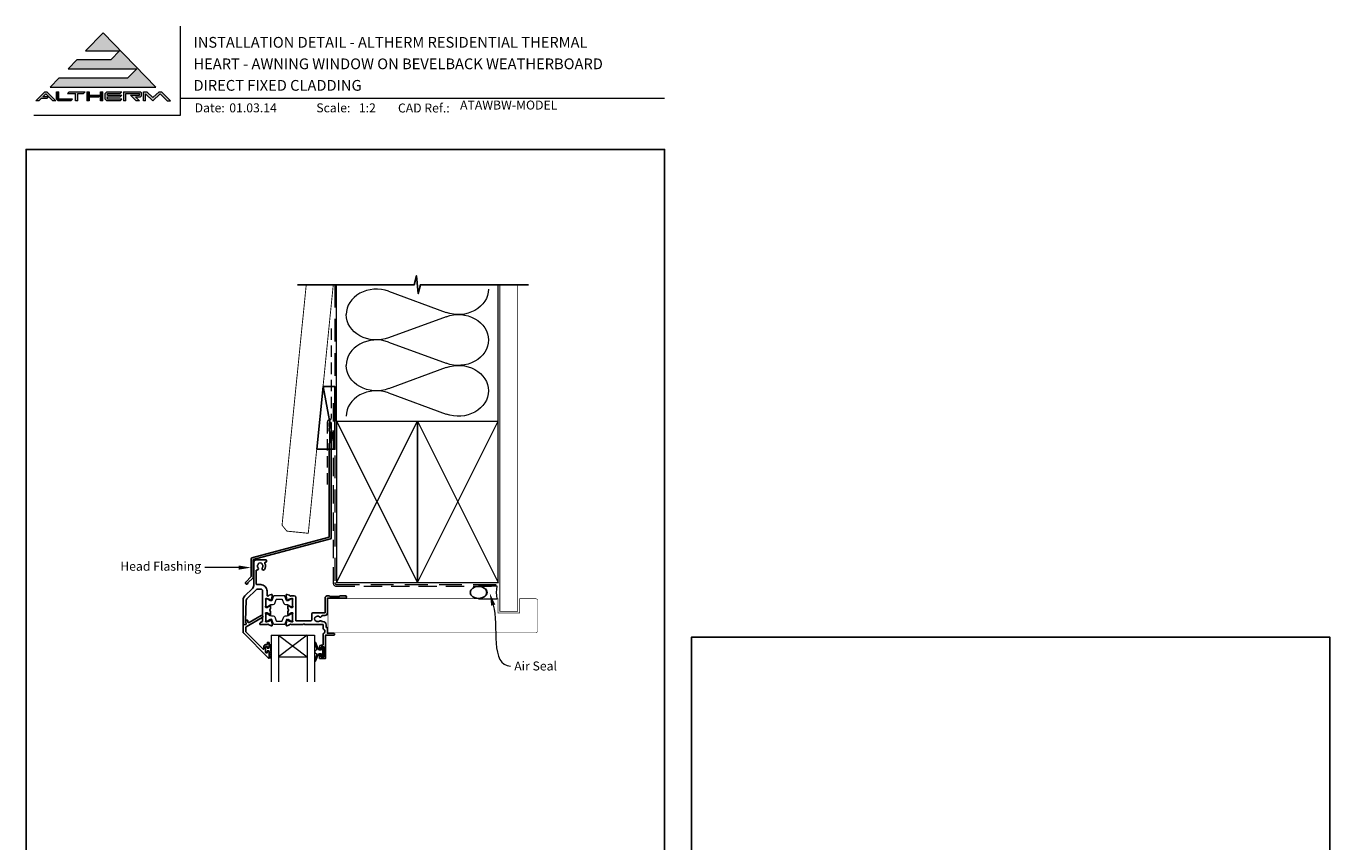
# Model space of a CAD drawing. Units: millimetres. Extents: x 23 to 1863, y -1004 to 568.
# Drawn here: x 1136 to 1863, y 113 to 568 of the extents above; entities that cross this region are included whole.
import ezdxf

# ---------------------------------------------------------------- set-up
doc = ezdxf.new("R2010")
doc.units = ezdxf.units.MM
doc.header["$MEASUREMENT"] = 0
doc.linetypes.add('DASHED', pattern=[19.05, 12.7, -6.35])
doc.layers.get('Defpoints').update_dxf_attribs({"color": 1})
doc.layers.add('APL Joinery', color=2, linetype='Continuous')
doc.styles.add('Arial-Bold', font='arialbd.ttf')
doc.styles.add('Arial-Regular', font='arial.ttf')
doc.styles.add('General notes', font='arial.ttf', dxfattribs={"height": 3.5})

# ---------------------------------------------------------------- blocks, each defined once
blk = doc.blocks.new('*U20')
at = {"layer": 'APL Joinery', "lineweight": 5}
for points in [[(-29.19, 21.02), (-24.22, 26.14), (-62.54, 26.14), (-57.57, 31.26), (-38.52, 31.26), (-33.86, 36.06), (-52.9, 36.06), (-43.06, 46.19), (-13.62, 15.9), (-72.5, 15.9), (-67.52, 21.02)], [(-75.61, 13.34), (-74.33, 13.34), (-69.35, 8.22), (-71.14, 8.22), (-74.97, 12.16), (-76.62, 10.46), (-73.44, 10.46), (-74.37, 9.5), (-77.55, 9.5), (-78.8, 8.22), (-80.58, 8.22)], [(-40.9, 13.34), (-32.58, 13.34), (-33.52, 12.38), (-40.58, 12.38), (-40.58, 11.42), (-32.58, 11.42), (-33.52, 10.46), (-40.58, 10.46), (-40.58, 9.18), (-32.58, 9.18), (-33.52, 8.22), (-40.9, 8.22), (-41.86, 9.21), (-41.86, 12.35)], [(-31.62, 13.34), (-22.18, 13.34), (-21.54, 12.7), (-21.54, 11.1), (-22.18, 10.46), (-25.06, 10.46), (-22.82, 8.22), (-24.63, 8.22), (-27.83, 11.42), (-22.82, 11.42), (-22.82, 12.38), (-30.34, 12.38), (-30.34, 8.22), (-31.62, 8.22)]]:
    blk.add_hatch(color=8, dxfattribs=at).paths.add_polyline_path(points)
h = blk.add_hatch(color=8, dxfattribs=at)
h.paths.add_polyline_path([(-69.03, 13.34), (-67.75, 13.34), (-67.75, 9.18), (-60.07, 9.18), (-61, 8.22), (-68.14, 8.22), (-69.03, 9.14)])
edge = h.paths.add_edge_path(flags=17)
edge.add_line((-62.95, 12.38), (-62.02, 13.34))
h = blk.add_hatch(color=8, dxfattribs=at)
h.paths.add_polyline_path([(-53.99, 12.38), (-53.06, 13.34), (-62.02, 13.34), (-62.95, 12.38), (-58.47, 12.38), (-58.47, 8.22), (-57.19, 8.22), (-57.19, 12.38)])
edge = h.paths.add_edge_path(flags=17)
edge.add_line((-61, 8.22), (-60.07, 9.18))
h = blk.add_hatch(color=8, dxfattribs=at)
h.paths.add_polyline_path([(-44.42, 13.34), (-43.14, 13.34), (-43.14, 8.22), (-44.42, 8.22)])
h.paths.add_polyline_path([(-52.1, 13.34), (-50.82, 13.34), (-50.82, 11.42), (-44.55, 11.42), (-45.48, 10.46), (-50.82, 10.46), (-50.82, 8.22), (-52.1, 8.22)])
h = blk.add_hatch(color=8, dxfattribs=at)
edge = h.paths.add_edge_path()
edge.add_line((-7.32, 8.22), (-5.54, 8.22))
edge.add_line((-5.54, 8.22), (-10.52, 13.34))
edge.add_line((-10.52, 13.34), (-11.79, 13.34))
edge.add_line((-11.79, 13.34), (-15.23, 10.06))
edge.add_line((-15.23, 10.06), (-18.68, 13.34))
edge.add_line((-18.68, 13.34), (-20.58, 13.34))
edge.add_line((-20.58, 13.34), (-20.58, 8.22))
edge.add_line((-20.58, 8.22), (-19.3, 8.22))
edge.add_line((-19.3, 8.22), (-19.3, 12.16))
edge.add_line((-19.3, 12.16), (-15.23, 8.22))
edge.add_line((-15.23, 8.22), (-11.16, 12.16))
edge.add_line((-11.16, 12.16), (-7.32, 8.22))
at = {"layer": 'APL Joinery', "color": 8, "lineweight": 5}
for p, q in [((-52.9, 36.06), (-43.06, 46.19)), ((-43.06, 46.19), (-13.62, 15.9)), ((-62.54, 26.14), (-57.57, 31.26)), ((-57.57, 31.26), (-38.52, 31.26)), ((-52.9, 36.06), (-33.86, 36.06)), ((-38.52, 31.26), (-33.86, 36.06)), ((-62.54, 26.14), (-24.22, 26.14)), ((-29.19, 21.02), (-24.22, 26.14)), ((-72.5, 15.9), (-67.52, 21.02)), ((-72.5, 15.9), (-13.62, 15.9)), ((-67.52, 21.02), (-29.19, 21.02)), ((-80.58, 8.22), (-75.61, 13.34)), ((-78.8, 8.22), (-80.58, 8.22)), ((-78.8, 8.22), (-77.55, 9.5)), ((-74.37, 9.5), (-77.55, 9.5)), ((-76.62, 10.46), (-74.97, 12.16)), ((-73.44, 10.46), (-76.62, 10.46)), ((-75.61, 13.34), (-74.33, 13.34)), ((-71.14, 8.22), (-74.97, 12.16)), ((-74.37, 9.5), (-73.44, 10.46)), ((-69.35, 8.22), (-74.33, 13.34)), ((-69.35, 8.22), (-71.14, 8.22)), ((-69.03, 13.34), (-67.75, 13.34)), ((-69.03, 9.14), (-69.03, 13.34)), ((-69.03, 9.14), (-68.14, 8.22)), ((-61, 8.22), (-68.14, 8.22)), ((-67.75, 9.18), (-67.75, 13.34)), ((-60.07, 9.18), (-67.75, 9.18)), ((-62.95, 12.38), (-62.02, 13.34)), ((-62.95, 12.38), (-58.47, 12.38)), ((-62.02, 13.34), (-53.06, 13.34)), ((-61, 8.22), (-60.07, 9.18)), ((-58.47, 8.22), (-58.47, 12.38)), ((-57.19, 8.22), (-58.47, 8.22)), ((-57.19, 8.22), (-57.19, 12.38)), ((-57.19, 12.38), (-53.99, 12.38)), ((-53.99, 12.38), (-53.06, 13.34)), ((-52.1, 13.34), (-50.82, 13.34)), ((-52.1, 13.34), (-52.1, 8.22)), ((-50.82, 8.22), (-52.1, 8.22)), ((-50.82, 13.34), (-50.82, 11.42)), ((-50.82, 11.42), (-44.55, 11.42)), ((-50.82, 10.46), (-45.48, 10.46)), ((-50.82, 10.46), (-50.82, 8.22)), ((-45.48, 10.46), (-44.55, 11.42)), ((-44.42, 13.34), (-43.14, 13.34)), ((-44.42, 8.22), (-44.42, 13.34)), ((-43.14, 8.22), (-44.42, 8.22)), ((-43.14, 8.22), (-43.14, 13.34)), ((-40.9, 13.34), (-41.86, 12.35)), ((-41.86, 9.21), (-41.86, 12.35)), ((-40.9, 8.22), (-41.86, 9.21)), ((-40.9, 13.34), (-32.58, 13.34)), ((-33.52, 8.22), (-40.9, 8.22)), ((-40.58, 12.38), (-33.52, 12.38)), ((-40.58, 11.42), (-40.58, 12.38)), ((-40.58, 11.42), (-32.58, 11.42)), ((-40.58, 10.46), (-33.52, 10.46)), ((-40.58, 9.18), (-40.58, 10.46)), ((-32.58, 9.18), (-40.58, 9.18)), ((-33.52, 12.38), (-32.58, 13.34)), ((-33.52, 10.46), (-32.58, 11.42)), ((-33.52, 8.22), (-32.58, 9.18)), ((-31.62, 13.34), (-22.18, 13.34)), ((-31.62, 13.34), (-31.62, 8.22)), ((-30.34, 8.22), (-31.62, 8.22)), ((-30.34, 12.38), (-22.82, 12.38)), ((-30.34, 8.22), (-30.34, 12.38)), ((-24.63, 8.22), (-27.83, 11.42)), ((-27.83, 11.42), (-22.82, 11.42)), ((-25.06, 10.46), (-22.18, 10.46)), ((-22.82, 8.22), (-25.06, 10.46)), ((-22.82, 8.22), (-24.63, 8.22)), ((-22.82, 11.42), (-22.82, 12.38)), ((-21.54, 12.7), (-22.18, 13.34)), ((-21.54, 11.1), (-22.18, 10.46)), ((-21.54, 11.1), (-21.54, 12.7)), ((-20.58, 13.34), (-18.68, 13.34)), ((-20.58, 8.22), (-20.58, 13.34)), ((-19.3, 8.22), (-20.58, 8.22)), ((-19.3, 8.22), (-19.3, 12.16)), ((-15.23, 8.22), (-19.3, 12.16)), ((-18.68, 13.34), (-15.23, 10.06)), ((-15.23, 10.06), (-11.79, 13.34)), ((-15.23, 8.22), (-11.16, 12.16)), ((-11.79, 13.34), (-10.52, 13.34)), ((-7.32, 8.22), (-11.16, 12.16)), ((-10.52, 13.34), (-5.54, 8.22)), ((-7.32, 8.22), (-5.54, 8.22))]:
    blk.add_line(p, q, dxfattribs=at)
blk = doc.blocks.new('sealant')
at = {"layer": 'APL Joinery', "color": 9, "lineweight": 20}
blk.add_lwpolyline([(-10.46, -7), (0, -7, -0.106806), (0, 0), (-10.46, 0)], format="xyb", dxfattribs=at)
at = {"layer": 'APL Joinery', "color": 9, "lineweight": 20, "extrusion": (0, 0, -1)}
blk.add_ellipse((-10.46, -3.5), major_axis=(4.77, 0), ratio=0.733157, start_param=-1.570796, end_param=1.570796, dxfattribs=at)
at = {"layer": 'APL Joinery', "color": 7, "lineweight": 25}
blk.add_ellipse((-10.46, -3.5), major_axis=(-4.56, 0), ratio=0.728665, dxfattribs=at)

msp = doc.modelspace()

# ---------------------------------------------------------------- linework, layer by layer
at = {"layer": 'APL Joinery', "color": 250, "lineweight": 5}
for p, q in [((1338.32, 420.47), (1370.39, 408.68)), ((1370.39, 406.3), (1338.32, 394.5)), ((1338.32, 392.12), (1370.39, 380.33)), ((1370.39, 377.95), (1338.32, 366.15)), ((1338.32, 363.77), (1370.39, 351.98))]:
    msp.add_line(p, q, dxfattribs=at)
at = {"layer": 'APL Joinery', "color": 7, "lineweight": 20}
for p, q in [((1272.93, 228.65), (1296.93, 228.65)), ((1272.93, 228.65), (1272.93, 202.65)), ((1276.93, 228.65), (1276.93, 202.65)), ((1292.93, 228.65), (1292.93, 202.65)), ((1296.93, 228.65), (1296.93, 202.65)), ((1276.93, 216.65), (1292.93, 216.65))]:
    msp.add_line(p, q, dxfattribs=at)
at = {"layer": 'APL Joinery', "color": 8, "lineweight": 5}
for p, q in [((1292.93, 228.65), (1276.93, 216.65)), ((1276.93, 228.65), (1292.93, 216.65))]:
    msp.add_line(p, q, dxfattribs=at)
at = {"layer": 'APL Joinery', "color": 7, "lineweight": 9}
for points in [[(1222.17, 568.37), (1222.17, 518.43), (1140.53, 518.43)], [(1222.17, 528.23), (1492.19, 528.23)]]:
    msp.add_lwpolyline(points, dxfattribs=at)
at = {"layer": 'APL Joinery', "color": 9, "ltscale": 0.7}
for points in [[(1309.36, 424.14), (1352.61, 424.14), (1353.86, 429.14), (1354.86, 419.14), (1356.11, 424.14), (1399.36, 424.14)], [(1399.36, 424.14), (1416.36, 424.14)]]:
    msp.add_lwpolyline(points, dxfattribs=at)
at = {"layer": 'APL Joinery', "color": 7, "lineweight": 30, "const_width": 0.5}
msp.add_lwpolyline([(1292.41, 424.14), (1278.92, 289.99), (1281.61, 286.7), (1293.55, 285.5), (1307.48, 424.14)], dxfattribs=at)
at = {"layer": 'APL Joinery', "color": 9}
msp.add_lwpolyline([(1309.36, 424.14), (1287.56, 424.14)], dxfattribs=at)
at = {"layer": 'APL Joinery', "color": 8, "linetype": 'DASHED', "lineweight": 5}
msp.add_lwpolyline([(1308.36, 424.14), (1308.36, 258, 0.414214), (1309.36, 257), (1399.36, 257)], format="xyb", dxfattribs=at)
at = {"layer": 'APL Joinery', "color": 250, "lineweight": 13}
for points in [[(1309.36, 348), (1309.36, 424.14)], [(1399.36, 348), (1399.36, 424.14)]]:
    msp.add_lwpolyline(points, dxfattribs=at)
at = {"layer": 'APL Joinery', "color": 7, "lineweight": 25}
for points, const_width in [([(1410.36, 424.14), (1410.36, 242), (1400.36, 242), (1400.36, 424.14)], 0.4), ([(1367.14, 230), (1304.48, 230), (1304.48, 249), (1367.14, 249)], 0.3)]:
    msp.add_lwpolyline(points, dxfattribs=dict(at, const_width=const_width))
at = {"layer": 'APL Joinery', "color": 7, "linetype": 'DASHED', "lineweight": 13, "ltscale": 0.5}
msp.add_lwpolyline([(1306.36, 399.71), (1306.36, 349.71, -0.339454), (1305.62, 348.74), (1304.9, 348.55, 0.339454), (1304.16, 347.58), (1304.16, 312.51)], format="xyb", dxfattribs=at)
at = {"layer": 'APL Joinery', "color": 7}
msp.add_lwpolyline([(1298.26, 332.36), (1308.36, 332.36), (1308.36, 367.36), (1301.78, 367.36)], close=True, dxfattribs=at)
at = {"layer": 'APL Joinery', "color": 250}
for points in [[(1308.36, 332.36), (1301.78, 367.36)], [(1354.36, 258), (1354.36, 348)], [(1354.36, 258), (1354.36, 348)]]:
    msp.add_lwpolyline(points, dxfattribs=at)
at = {"layer": 'APL Joinery', "color": 7, "linetype": 'DASHED', "lineweight": 13, "ltscale": 0.8}
msp.add_lwpolyline([(1307.36, 358), (1307.36, 258, 0.414214), (1309.36, 256), (1398.91, 256)], format="xyb", dxfattribs=at)
at = {"layer": 'APL Joinery', "color": 2, "lineweight": 25}
for points in [[(1306.36, 282.9), (1306.36, 346.91, 1), (1305.16, 346.91), (1305.16, 345.11), (1305.56, 344.71), (1305.16, 344.31), (1305.16, 342.51), (1305.56, 342.11), (1305.56, 335.91), (1305.16, 335.51), (1305.16, 283.43), (1262.06, 271.89, 0.339454), (1261.69, 271.4), (1261.69, 261.37), (1258.65, 258.32, 1.488372), (1259.85, 257.82), (1262.75, 260.72, 0.198912), (1262.89, 261.08), (1262.89, 270.87), (1305.99, 282.41, 0.339454)], [(1273.14, 236.73, -0.176327), (1273.23, 236.54), (1273.43, 234.18, -0.548619), (1273.03, 233.87), (1271.62, 234.38, -0.263725), (1271.43, 234.61, 0.764727), (1270.85, 234.65), (1266.73, 234.65, -0.414214), (1266.53, 234.85), (1266.53, 235.15, -0.267949), (1266.83, 235.67), (1267.93, 236.31, 0.267949), (1268.03, 236.48), (1268.03, 253.35, 0.414214), (1267.03, 254.35), (1264.97, 254.35, 0.198912), (1264.62, 254.21), (1259.27, 248.86, 0.189856), (1258.98, 248.19), (1258.58, 236.65), (1258.56, 235.72, 0.321215), (1258.69, 235.52, -0.226207), (1258.96, 235.25, -0.310905), (1258.9, 235.03), (1258.5, 234.7, -0.176327), (1258.38, 234.65), (1257.43, 234.65, -0.414214), (1257.23, 234.85), (1257.23, 248.41, -0.198912), (1258.11, 250.53), (1262.36, 254.77, 0.198912), (1263.23, 256.89), (1263.23, 269.65, -0.414206), (1264.23, 270.65), (1270.03, 270.65, -0.414221), (1270.23, 270.45), (1270.23, 269.65, -0.414206), (1270.03, 269.45), (1269.74, 269.45, 0.582332), (1269.31, 268.7, -0.313759), (1269.07, 265.28, -1), (1267.92, 266.2, 0.352396), (1267.92, 268.11, -0.121223), (1267.77, 268.43, 0.239438), (1267.49, 268.79, 0.221471), (1265.97, 268.79, 0.238794), (1265.69, 268.43, -0.118921), (1265.55, 268.11, 0.352819), (1265.55, 266.2, -0.714063), (1264.78, 265, 0.486109), (1264.53, 264.81), (1264.53, 257.35, 0.414214), (1265.03, 256.85), (1267.03, 256.85, -0.414214), (1270.53, 253.35), (1270.53, 250.85, 0.414213), (1270.73, 250.65), (1270.85, 250.65, 0.764727), (1271.43, 250.7, -0.263724), (1271.62, 250.92), (1273.03, 251.43, -0.548619), (1273.43, 251.13), (1273.23, 248.76, -0.176327), (1273.14, 248.57), (1272.78, 248.21, -0.57735), (1272.44, 248.3), (1272.4, 248.47, 0.267949), (1272.25, 248.61), (1270.27, 249.14, 0.065544), (1270.19, 249.15), (1270.03, 249.15, 0.688499), (1269.83, 248.63, -0.213422), (1269.93, 248.4), (1269.93, 245.18, -0.063254), (1269.93, 245.13), (1269.74, 244.4, 0.490314), (1269.93, 244.15), (1270.46, 244.15, 0.137872), (1270.61, 244.2), (1271.87, 244.96, -0.361089), (1271.97, 245.26), (1272.05, 245.32, -0.585525), (1272.43, 245.1), (1272.43, 243.53, -0.20698), (1272.12, 242.8, 0.432489), (1272.12, 242.51, -0.20698), (1272.43, 241.78), (1272.43, 240.2, -0.585524), (1272.05, 239.99), (1271.97, 240.04, -0.36109), (1271.87, 240.34), (1270.61, 241.11, 0.137872), (1270.46, 241.15), (1269.93, 241.15, 0.490314), (1269.74, 240.9), (1269.93, 240.18, -0.063254), (1269.93, 240.13), (1269.93, 236.9, -0.213422), (1269.83, 236.68, 0.6885), (1270.03, 236.15), (1270.19, 236.15, 0.065543), (1270.27, 236.16), (1272.25, 236.69, 0.267949), (1272.4, 236.84), (1272.44, 237, -0.57735), (1272.78, 237.09)], [(1283.05, 234.38), (1281.64, 233.87, -0.548619), (1281.24, 234.18), (1281.44, 236.54, -0.176327), (1281.53, 236.73), (1281.89, 237.09, -0.57735), (1282.23, 237), (1282.27, 236.84, 0.267949), (1282.41, 236.69), (1284.4, 236.16, 0.065543), (1284.48, 236.15), (1284.63, 236.15, 0.6885), (1284.83, 236.68, -0.213422), (1284.73, 236.9), (1284.73, 240.13, -0.063254), (1284.74, 240.18), (1284.93, 240.9, 0.490314), (1284.73, 241.15), (1284.21, 241.15, 0.137872), (1284.06, 241.11), (1282.8, 240.34, -0.361089), (1282.7, 240.04), (1282.61, 239.99, -0.585525), (1282.23, 240.2), (1282.23, 241.78, -0.20698), (1282.55, 242.51, 0.432489), (1282.55, 242.8, -0.20698), (1282.23, 243.53), (1282.23, 245.1, -0.585523), (1282.61, 245.32), (1282.7, 245.26, -0.361091), (1282.8, 244.96), (1284.06, 244.2, 0.137872), (1284.21, 244.15), (1284.73, 244.15, 0.490314), (1284.93, 244.4), (1284.74, 245.13, -0.063254), (1284.73, 245.18), (1284.73, 248.4, -0.213421), (1284.83, 248.63, 0.688499), (1284.63, 249.15), (1284.48, 249.15, 0.065544), (1284.4, 249.14), (1282.41, 248.61, 0.26795), (1282.27, 248.47), (1282.23, 248.3, -0.577351), (1281.89, 248.21), (1281.53, 248.57, -0.176327), (1281.44, 248.76), (1281.24, 251.13, -0.548619), (1281.64, 251.43), (1283.05, 250.92, -0.263724), (1283.24, 250.7, 0.764727), (1283.82, 250.65), (1285.63, 250.65, -0.414213), (1286.63, 249.65), (1286.63, 236.85, 0.414214), (1286.83, 236.65), (1295.04, 236.65, 0.414214), (1295.54, 237.15), (1295.54, 240.58, -0.413423), (1296.04, 241.08), (1302.73, 241.08, 0.414215), (1302.93, 241.28), (1302.93, 249.25, -0.414214), (1304.33, 250.65), (1305.23, 250.65), (1305.63, 250.25), (1310.83, 250.25), (1311.23, 250.65), (1314.23, 250.65, -0.999299), (1314.23, 249.25), (1304.23, 249.25), (1304.23, 241.08, -0.414214), (1302.83, 239.68), (1301.55, 239.68, 0.319656), (1301.08, 239.34, -0.514343), (1299.77, 238.95, 0.344012), (1297.9, 238.95, -0.113915), (1297.55, 238.79, 0.234546), (1297.21, 238.52, 0.223785), (1297.21, 236.98, 0.234546), (1297.55, 236.71, -0.113915), (1297.9, 236.55, 0.344012), (1299.77, 236.55, -0.437133), (1300.99, 236.35), (1301.63, 236.35, -0.414214), (1303.53, 234.45), (1303.53, 233.08, 0.414214), (1303.73, 232.88), (1304.03, 232.88, -0.414214), (1304.23, 232.68), (1304.23, 229.75), (1307.73, 229.75, -0.999334), (1307.73, 228.75), (1303.43, 228.75, 0.414213), (1303.23, 228.55), (1303.23, 215.85, -0.414213), (1303.03, 215.65), (1299.93, 215.65, -0.414214), (1299.73, 215.85), (1299.73, 217.4, -1), (1300.73, 217.4), (1300.73, 216.65), (1302.23, 216.65), (1302.23, 222.15), (1300.73, 222.15), (1300.73, 221.4, -1.000001), (1299.73, 221.4), (1299.73, 222.15, -0.414213), (1300.73, 223.15), (1301.63, 223.15, 0.414214), (1301.83, 223.35), (1301.83, 228.81, -0.305615), (1302.71, 230.11, 0.305615), (1302.83, 230.29), (1302.83, 231.33, 0.305614), (1302.71, 231.52, -0.305614), (1301.83, 232.82), (1301.83, 234.45, 0.414213), (1301.63, 234.65), (1291.53, 234.65), (1291.13, 235.05), (1290.73, 234.65), (1283.82, 234.65, 0.764727), (1283.24, 234.61, -0.263667)], [(1270.73, 222.22), (1270.73, 221.87, 0.414549), (1270.93, 221.67), (1271.54, 221.67, 0.409005), (1271.73, 221.88), (1271.73, 224.48, 0.414214), (1271.54, 224.67), (1270.93, 224.67, 0.413139), (1270.73, 224.48), (1270.73, 223.62, -0.414214), (1270.53, 223.42), (1269.93, 223.42, 0.414213), (1268.73, 222.22), (1268.73, 221.02, -0.668179), (1268.39, 220.88), (1258.78, 230.49, -0.198912), (1258.63, 230.85), (1258.63, 232.83, -0.267949), (1258.88, 233.27), (1267.91, 238.48, 1), (1267.26, 239.6), (1260.54, 235.72, -0.413153), (1259.86, 235.91, -0.132574), (1259.83, 236.01), (1259.83, 236.72, 0.081611), (1259.82, 236.78, 0.528007), (1259.03, 237), (1258.75, 236.77, 0.221695), (1258.68, 236.62), (1258.68, 235.77, 0.279376), (1258.79, 235.59, -0.191455), (1259.05, 235.28, -0.310905), (1258.96, 234.95), (1258.66, 234.7, -0.176327), (1258.53, 234.65), (1257.43, 234.65, 0.414214), (1257.23, 234.45), (1257.23, 230.27, 0.198912), (1257.38, 229.91), (1271.39, 215.9, 0.668179), (1271.73, 216.04), (1271.73, 219.48, 0.418665), (1271.54, 219.67), (1270.93, 219.67, 0.401055), (1270.73, 219.47), (1270.73, 219.12, -0.41215), (1270.53, 218.92), (1269.93, 218.92, -0.414214), (1269.73, 219.12), (1269.73, 222.22, -0.414214), (1269.93, 222.42), (1270.53, 222.42, -0.414214)]]:
    msp.add_lwpolyline(points, format="xyb", close=True, dxfattribs=at)
at = {"layer": 'APL Joinery', "color": 7, "lineweight": 35, "const_width": 0.7}
for points in [[(1309.36, 258), (1309.36, 348), (1354.36, 348), (1354.36, 258)], [(1354.36, 258), (1354.36, 348), (1399.36, 348), (1399.36, 258)]]:
    msp.add_lwpolyline(points, close=True, dxfattribs=at)
at = {"layer": 'APL Joinery', "color": 250, "lineweight": 5}
for points in [[(1309.36, 258), (1354.36, 348)], [(1309.36, 348), (1354.36, 258)], [(1354.36, 258), (1399.36, 348)], [(1354.36, 348), (1399.36, 258)]]:
    msp.add_lwpolyline(points, dxfattribs=at)
at = {"layer": 'APL Joinery', "color": 7, "lineweight": -2, "const_width": 0.7}
msp.add_lwpolyline([(1354.36, 258), (1354.36, 348), (1354.36, 348), (1354.36, 258)], close=True, dxfattribs=at)
at = {"layer": 'APL Joinery', "color": 252, "lineweight": 15}
for points in [[(1269.93, 245.05, 0.414214), (1270.33, 244.65), (1270.63, 244.65, 0.131957), (1270.83, 244.71), (1272.36, 245.59, -0.131957), (1272.96, 245.75), (1273.88, 245.75, 0.315299), (1274.82, 246.41), (1275.61, 248.59, -0.315299), (1275.99, 248.85), (1278.68, 248.85, -0.315299), (1279.06, 248.59), (1279.85, 246.41, 0.315299), (1280.79, 245.75), (1281.71, 245.75, -0.131957), (1282.31, 245.59), (1283.84, 244.71, 0.131957), (1284.04, 244.65), (1284.33, 244.65, 0.414214), (1284.73, 245.05), (1284.73, 248.45, 0.414214), (1284.33, 248.85), (1284.04, 248.85, 0.131957), (1283.84, 248.8), (1282.31, 247.91, -0.131957), (1281.71, 247.75), (1281.7, 247.75, -0.315299), (1281.42, 247.95), (1280.53, 250.39, 0.315299), (1280.15, 250.65), (1274.51, 250.65, 0.315299), (1274.14, 250.39), (1273.25, 247.95, -0.315299), (1272.97, 247.75), (1272.96, 247.75, -0.131957), (1272.36, 247.91), (1270.83, 248.8, 0.131957), (1270.63, 248.85), (1270.33, 248.85, 0.414214), (1269.93, 248.45)], [(1269.93, 240.25, -0.414214), (1270.33, 240.65), (1270.63, 240.65, -0.131957), (1270.83, 240.6), (1272.36, 239.71, 0.131957), (1272.96, 239.55), (1273.88, 239.55, -0.315299), (1274.82, 238.89), (1275.61, 236.71, 0.315299), (1275.99, 236.45), (1278.68, 236.45, 0.315299), (1279.06, 236.71), (1279.85, 238.89, -0.315299), (1280.79, 239.55), (1281.71, 239.55, 0.131957), (1282.31, 239.71), (1283.84, 240.6, -0.131957), (1284.04, 240.65), (1284.33, 240.65, -0.414214), (1284.73, 240.25), (1284.73, 236.85, -0.414214), (1284.33, 236.45), (1284.04, 236.45, -0.131957), (1283.84, 236.51), (1282.31, 237.39, 0.131957), (1281.71, 237.55), (1281.7, 237.55, 0.315299), (1281.42, 237.35), (1280.53, 234.91, -0.315299), (1280.15, 234.65), (1274.51, 234.65, -0.315299), (1274.14, 234.91), (1273.25, 237.35, 0.315299), (1272.97, 237.55), (1272.96, 237.55, 0.131957), (1272.36, 237.39), (1270.83, 236.51, -0.131957), (1270.63, 236.45), (1270.33, 236.45, -0.414214), (1269.93, 236.85)], [(1272.48, 215.87), (1271.73, 215.87), (1271.73, 219.87), (1270.53, 219.87), (1270.53, 219.12), (1269.93, 219.12), (1269.93, 222.22), (1270.53, 222.22), (1270.53, 221.47), (1271.73, 221.47), (1271.73, 223.42), (1272.48, 223.42, -1), (1272.48, 222.92), (1272.48, 219.87, -1), (1272.48, 219.37), (1272.48, 218.71, -1), (1272.48, 218.21), (1272.48, 217.54, -1), (1272.48, 217.04), (1272.48, 216.37, -1)], [(1300.73, 220.4), (1299.44, 220.4), (1297.72, 224.51, 0.929342), (1297.24, 224.35), (1298.24, 220.48), (1297.23, 219.9), (1297.23, 218.9), (1298.26, 218.31), (1297.27, 214.46, 0.929342), (1297.74, 214.3), (1299.47, 218.4), (1300.73, 218.4), (1300.73, 217.15), (1301.73, 217.15), (1301.73, 221.65), (1300.73, 221.65)]]:
    msp.add_lwpolyline(points, format="xyb", close=True, dxfattribs=at)
at = {"layer": 'APL Joinery', "color": 7, "lineweight": 25, "const_width": 0.3}
msp.add_lwpolyline([(1363.79, 249), (1399.36, 249), (1399.36, 241), (1411.36, 241), (1411.36, 249), (1420.36, 249, -0.414214), (1421.36, 248), (1421.36, 231, -0.414214), (1420.36, 230), (1363.79, 230)], format="xyb", dxfattribs=at)
at = {"layer": 'APL Joinery', "color": 250, "lineweight": 5}
for centre, major_axis, start_param, end_param in [((1331.55, 407.49), (16.88, 0), 1.158003, 3.141592), ((1331.55, 379.14), (16.88, 0), 1.158003, 3.141592), ((1331.55, 350.79), (-16.88, 0), 4.299595, 6.283185)]:
    msp.add_ellipse(centre, major_axis=major_axis, ratio=0.839632, start_param=start_param, end_param=end_param, dxfattribs=at)
at = {"layer": 'APL Joinery', "color": 250, "lineweight": 5, "extrusion": (0, 0, -1)}
for centre, major_axis, start_param, end_param in [((1377.17, 421.66), (-16.88, 0), 3.141593, 5.125182), ((1331.55, 407.49), (-16.88, 0), 4.299595, 6.283185), ((1377.17, 393.31), (16.88, 0), 4.299596, 6.283185), ((1377.17, 393.31), (-16.88, 0), 3.141593, 5.125182), ((1331.55, 379.14), (-16.88, 0), 4.299595, 6.283185), ((1377.17, 364.96), (16.88, 0), 4.299596, 6.283185), ((1377.17, 364.96), (-16.88, 0), 3.141593, 5.125182)]:
    msp.add_ellipse(centre, major_axis=major_axis, ratio=0.839632, start_param=start_param, end_param=end_param, dxfattribs=at)
at = {"layer": 'APL Joinery', "color": 7, "lineweight": 5}
msp.add_solid([(1254.69, 267.55), (1261.69, 266.39), (1254.69, 265.22)], dxfattribs=at)
at = {"layer": 'APL Joinery', "color": 0}
msp.add_solid([(1395.53, 245.11), (1394.73, 252.16), (1397.78, 245.75)], dxfattribs=at)
at = {"layer": 'Defpoints', "color": 8}
for points in [[(1136.19, 19.3), (1492.19, 19.3), (1492.19, 499.58), (1136.19, 499.58)], [(1507.19, -252.72), (1863.19, -252.72), (1863.19, 227.56), (1507.19, 227.56)]]:
    msp.add_lwpolyline(points, close=True, dxfattribs=at)

# ---------------------------------------------------------------- block references
at = {"layer": 'APL Joinery'}
msp.add_blockref('*U20', (1222.17, 518.43), dxfattribs=at)
at = {"layer": 'APL Joinery', "color": 8}
msp.add_blockref('sealant', (1398.91, 256), dxfattribs=at)

# ---------------------------------------------------------------- texts
at = {"layer": 'APL Joinery', "color": 7, "style": 'Arial-Bold'}
for s, height, p in [('INSTALLATION DETAIL - ALTHERM RESIDENTIAL THERMAL', 6, (1229.52, 556.31)), ('HEART - AWNING WINDOW ON BEVELBACK WEATHERBOARD', 6, (1229.52, 544.31)), ('DIRECT FIXED CLADDING', 6, (1229.52, 532.31)), ('Date:', 5, (1230.19, 520.26)), ('Scale:', 5, (1298.02, 520.26)), ('CAD Ref.:', 5, (1343.54, 520.18))]:
    msp.add_text(s, height=height, dxfattribs=at).set_placement(p)
at = {"layer": 'APL Joinery', "color": 7, "char_height": 5, "attachment_point": 7, "style": 'Arial-Regular'}
for s, width, insert in [('01.03.14', 45.8533, (1249.5, 520.26)), ('1:2', 19.0892, (1321.76, 520.26))]:
    msp.add_mtext_dynamic_manual_height_columns(s, width=width, gutter_width=25, heights=[0], dxfattribs=dict(at, insert=insert))
at = {"layer": 'APL Joinery', "color": 7, "insert": (1378.19, 520.26), "char_height": 5, "attachment_point": 7, "style": 'Arial-Regular'}
msp.add_mtext('ATAWBW-MODEL', dxfattribs=at)

# ---------------------------------------------------------------- next in the draw order: texts
at = {"layer": 'APL Joinery', "color": 3, "lineweight": 5, "insert": (1233.82, 269.62), "char_height": 5, "width": 69.9676, "attachment_point": 3, "style": 'General notes', "bg_fill": 3, "box_fill_scale": 1.5, "bg_fill_color": 9, "bg_fill_transparency": 0}
msp.add_mtext('{\\C7;Head Flashing}', dxfattribs=at)
at = {"layer": 'APL Joinery', "color": 3, "insert": (1408.38, 213.99), "char_height": 5, "width": 38.3679, "attachment_point": 1, "style": 'General notes', "bg_fill": 3, "box_fill_scale": 1.5, "bg_fill_color": 9, "bg_fill_transparency": 0}
msp.add_mtext('{\\C0;Air Seal}', dxfattribs=at)

# ---------------------------------------------------------------- next in the draw order: linework, layer by layer
at = {"layer": 'APL Joinery', "color": 7, "linetype": 'ByBlock', "lineweight": 13, "start_tangent": (-1, 0), "end_tangent": (-1, 0)}
msp.add_spline([(1254.69, 266.39), (1235.82, 266.39)], degree=3, dxfattribs=at)
at = {"layer": 'APL Joinery', "color": 0, "linetype": 'ByBlock', "lineweight": 13, "start_tangent": (0.275045, -0.961431), "end_tangent": (1, 0)}
msp.add_spline([(1396.66, 245.43), (1406.38, 211.45)], degree=3, dxfattribs=at)

doc.saveas('drawing.dxf')
